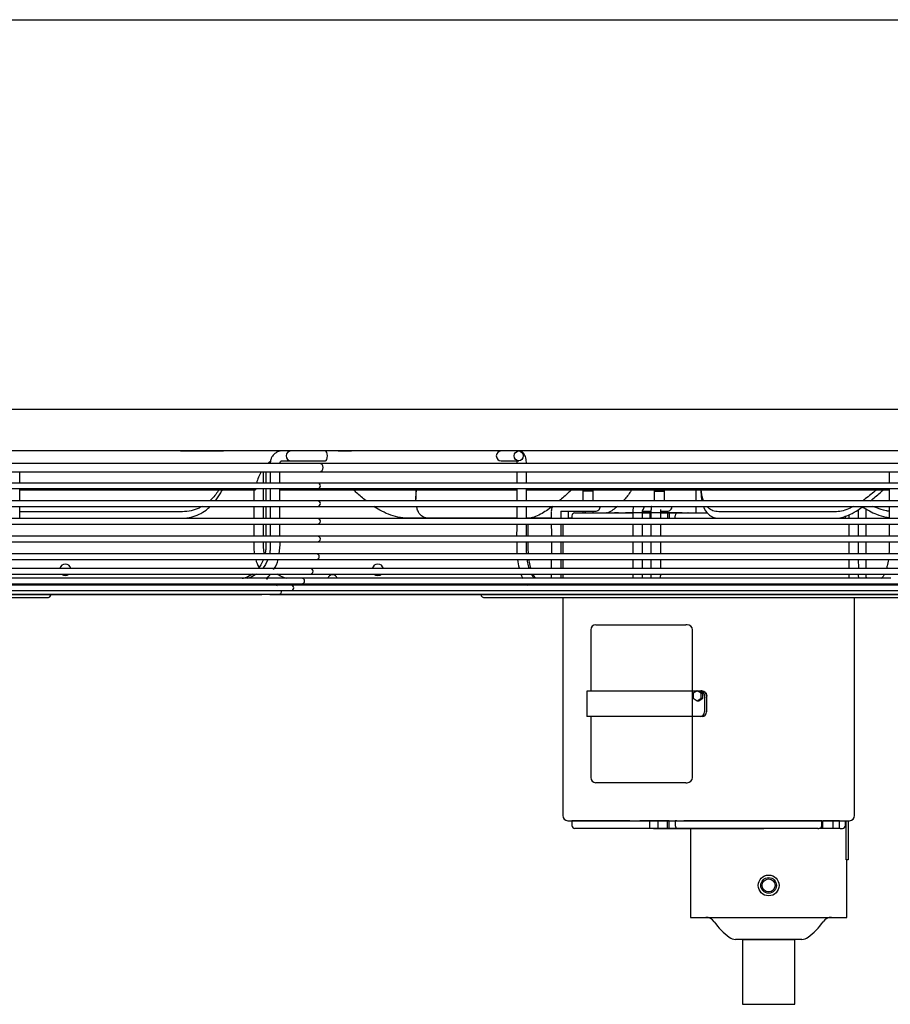
# Model space of a CAD drawing. Units: inches. Extents: x 542 to 739, y 584 to 697.
# Drawn here: x 609 to 626, y 678 to 697 of the extents above; entities that cross this region are included whole.
import ezdxf

# ---------------------------------------------------------------- set-up
doc = ezdxf.new("R2010")
doc.units = ezdxf.units.IN
doc.header["$MEASUREMENT"] = 0
for name, color, linetype in [('0251098000', 7, 'Continuous'), ('0365314000', 7, 'Continuous'), ('0712368', 7, 'Continuous'), ('0712387', 7, 'Continuous'), ('1H28903001', 7, 'Continuous'), ('3000038', 7, 'Continuous'), ('E110818001', 7, 'Continuous')]:
    doc.layers.add(name, color=color, linetype=linetype)

msp = doc.modelspace()

# ---------------------------------------------------------------- linework, layer by layer
at = {"layer": '0251098000', "color": 7, "linetype": 'Continuous'}
for p, q in [((622.444, 687.66), (622.444, 687.631)), ((616.972, 687.6), (616.972, 687.482)), ((612.488, 687.239), (609.365, 687.239)), ((625.046, 687.239), (622.785, 687.239)), ((609.365, 687.115), (612.488, 687.115)), ((617.209, 687.115), (616.812, 687.115)), ((618.907, 687.115), (617.209, 687.115)), ((619.129, 687.115), (619.094, 687.115)), ((619.571, 687.115), (619.129, 687.115)), ((619.968, 687.115), (619.903, 687.115)), ((622.785, 687.115), (625.046, 687.115))]:
    msp.add_line(p, q, dxfattribs=at)
for points, knots in [([(613.192, 687.66), (613.152, 687.598), (613.106, 687.54), (613.039, 687.472), (613.025, 687.459), (613.011, 687.446)], [0.6526424, 0.6526424, 0.6526424, 0.6526424, 0.75, 0.75, 0.7741807, 0.7741807, 0.7741807, 0.7741807]), ([(613.121, 687.447), (613.16, 687.496), (613.195, 687.548), (613.237, 687.621), (613.247, 687.64), (613.257, 687.66)], [0.2932004, 0.2932004, 0.2932004, 0.2932004, 0.375, 0.375, 0.4036681, 0.4036681, 0.4036681, 0.4036681]), ([(616.014, 687.447), (615.951, 687.496), (615.891, 687.548), (615.814, 687.621), (615.794, 687.64), (615.775, 687.66)], [0.2932004, 0.2932004, 0.2932004, 0.2932004, 0.375, 0.375, 0.4036681, 0.4036681, 0.4036681, 0.4036681]), ([(616.973, 687.447), (616.971, 687.496), (616.973, 687.548), (616.981, 687.621), (616.984, 687.64), (616.987, 687.66)], [0.2932004, 0.2932004, 0.2932004, 0.2932004, 0.375, 0.375, 0.4036681, 0.4036681, 0.4036681, 0.4036681]), ([(619.96, 687.658), (619.941, 687.641), (619.922, 687.624), (619.843, 687.552), (619.783, 687.498), (619.723, 687.447)], [0.5995031, 0.5995031, 0.5995031, 0.5995031, 0.625, 0.625, 0.7079771, 0.7079771, 0.7079771, 0.7079771]), ([(621.114, 687.658), (621.103, 687.641), (621.092, 687.624), (621.041, 687.552), (620.999, 687.498), (620.952, 687.447)], [0.5995031, 0.5995031, 0.5995031, 0.5995031, 0.625, 0.625, 0.7079771, 0.7079771, 0.7079771, 0.7079771]), ([(622.444, 687.63), (622.444, 687.622), (622.444, 687.615), (622.446, 687.552), (622.451, 687.498), (622.461, 687.447)], [0.61351586, 0.61351586, 0.61351586, 0.61351586, 0.625, 0.625, 0.70797713, 0.70797713, 0.70797713, 0.70797713]), ([(622.495, 687.447), (622.49, 687.46), (622.484, 687.474), (622.463, 687.541), (622.452, 687.598), (622.447, 687.658)], [0.2247632, 0.2247632, 0.2247632, 0.2247632, 0.25, 0.25, 0.3445161, 0.3445161, 0.3445161, 0.3445161]), ([(625.819, 687.66), (625.746, 687.598), (625.672, 687.54), (625.579, 687.472), (625.561, 687.459), (625.542, 687.446)], [0.6526424, 0.6526424, 0.6526424, 0.6526424, 0.75, 0.75, 0.7741807, 0.7741807, 0.7741807, 0.7741807]), ([(625.699, 687.447), (625.761, 687.496), (625.822, 687.548), (625.904, 687.621), (625.925, 687.64), (625.946, 687.66)], [0.2932004, 0.2932004, 0.2932004, 0.2932004, 0.375, 0.375, 0.4036681, 0.4036681, 0.4036681, 0.4036681]), ([(612.488, 687.115), (612.548, 687.115), (612.604, 687.122), (612.712, 687.147), (612.763, 687.166), (612.858, 687.212), (612.902, 687.24), (612.971, 687.292), (612.998, 687.315), (613.024, 687.34)], [0, 0, 0, 0, 0.0625, 0.0625, 0.125, 0.125, 0.1875, 0.1875, 0.2318471, 0.2318471, 0.2318471, 0.2318471]), ([(612.865, 687.339), (612.847, 687.329), (612.828, 687.319), (612.761, 687.288), (612.711, 687.27), (612.604, 687.245), (612.547, 687.239), (612.488, 687.239)], [0.8497049, 0.8497049, 0.8497049, 0.8497049, 0.875, 0.875, 0.9375, 0.9375, 1, 1, 1, 1]), ([(616.812, 687.115), (616.75, 687.115), (616.689, 687.122), (616.566, 687.147), (616.505, 687.166), (616.387, 687.212), (616.331, 687.24), (616.237, 687.292), (616.198, 687.315), (616.161, 687.34)], [0, 0, 0, 0, 0.0625, 0.0625, 0.125, 0.125, 0.1875, 0.1875, 0.2318471, 0.2318471, 0.2318471, 0.2318471]), ([(617.209, 687.115), (617.174, 687.115), (617.144, 687.122), (617.091, 687.147), (617.068, 687.166), (617.031, 687.212), (617.016, 687.24), (616.996, 687.292), (616.99, 687.315), (616.985, 687.34)], [0, 0, 0, 0, 0.0625, 0.0625, 0.125, 0.125, 0.1875, 0.1875, 0.2318471, 0.2318471, 0.2318471, 0.2318471]), ([(619.593, 687.342), (619.516, 687.282), (619.44, 687.23), (619.322, 687.166), (619.28, 687.147), (619.201, 687.122), (619.163, 687.115), (619.129, 687.115)], [0.7678276, 0.7678276, 0.7678276, 0.7678276, 0.875, 0.875, 0.9375, 0.9375, 1, 1, 1, 1]), ([(622.49, 687.342), (622.512, 687.282), (622.544, 687.23), (622.612, 687.166), (622.642, 687.147), (622.707, 687.122), (622.744, 687.115), (622.785, 687.115)], [0.7678276, 0.7678276, 0.7678276, 0.7678276, 0.875, 0.875, 0.9375, 0.9375, 1, 1, 1, 1]), ([(622.785, 687.239), (622.744, 687.239), (622.708, 687.245), (622.642, 687.27), (622.613, 687.288), (622.577, 687.32), (622.567, 687.331), (622.558, 687.341)], [0, 0, 0, 0, 0.0625, 0.0625, 0.125, 0.125, 0.151033, 0.151033, 0.151033, 0.151033]), ([(625.046, 687.115), (625.087, 687.115), (625.13, 687.122), (625.219, 687.147), (625.267, 687.166), (625.361, 687.212), (625.409, 687.24), (625.491, 687.292), (625.525, 687.315), (625.559, 687.34)], [0, 0, 0, 0, 0.0625, 0.0625, 0.125, 0.125, 0.1875, 0.1875, 0.2318471, 0.2318471, 0.2318471, 0.2318471]), ([(625.37, 687.339), (625.35, 687.329), (625.331, 687.319), (625.265, 687.288), (625.219, 687.27), (625.13, 687.245), (625.086, 687.239), (625.046, 687.239)], [0.8497049, 0.8497049, 0.8497049, 0.8497049, 0.875, 0.875, 0.9375, 0.9375, 1, 1, 1, 1]), ([(625.545, 687.332), (625.632, 687.276), (625.722, 687.227), (625.876, 687.166), (625.936, 687.147), (626.017, 687.13), (626.038, 687.127), (626.059, 687.124)], [0.7740859, 0.7740859, 0.7740859, 0.7740859, 0.875, 0.875, 0.9375, 0.9375, 0.959295, 0.959295, 0.959295, 0.959295]), ([(626.059, 687.247), (626.039, 687.25), (626.018, 687.253), (625.937, 687.27), (625.877, 687.288), (625.794, 687.32), (625.77, 687.331), (625.746, 687.341)], [0.040761, 0.040761, 0.040761, 0.040761, 0.0625, 0.0625, 0.125, 0.125, 0.151033, 0.151033, 0.151033, 0.151033])]:
    msp.add_open_spline(points, degree=3, knots=knots, dxfattribs=at)
for points in [[(616.974, 687.66), (616.973, 687.639), (616.972, 687.618), (616.972, 687.598)], [(620.842, 687.342), (620.786, 687.294), (620.725, 687.251), (620.657, 687.215)]]:
    msp.add_open_spline(points, degree=3, dxfattribs=at)
at = {"layer": '0365314000', "color": 7, "linetype": 'Continuous'}
for p, q in [((625.23, 680.552), (625.23, 681.306)), ((625.272, 681.306), (625.272, 680.552)), ((622.244, 681.156), (622.244, 679.45)), ((625.272, 680.552), (625.23, 680.552)), ((625.244, 679.45), (625.244, 680.552)), ((622.244, 679.45), (625.244, 679.45)), ((624.38, 679.027), (623.107, 679.027)), ((623.244, 679.027), (624.244, 679.027)), ((623.244, 679.027), (623.244, 677.78)), ((624.244, 677.78), (624.244, 679.027)), ((623.244, 677.78), (624.244, 677.78))]:
    msp.add_line(p, q, dxfattribs=at)
for radius in [0.2, 0.15, 0.125]:
    msp.add_circle((623.744, 680.063), radius, dxfattribs=at)
for centre, radius, start, end in [((622.535, 679.25), 0.2, 34.936, 90), ((623.764, 680.109), 1.299, 214.936, 233.3152), ((623.724, 680.109), 1.299, 306.6848, 325.064), ((624.953, 679.25), 0.2, 90, 145.064), ((623.107, 679.227), 0.2, 233.3152, 270), ((624.38, 679.227), 0.2, 270, 306.6848)]:
    msp.add_arc(centre, radius, start, end, dxfattribs=at)
at = {"layer": '0712368', "color": 7, "linetype": 'Continuous'}
for centre, radius, start, end in [((610.241, 686.125), 0.109, 12.3596, 167.6404), ((616.241, 686.125), 0.109, 12.3596, 167.6404), ((610.241, 686.125), 0.109, 229.0338, 310.9662), ((615.372, 685.936), 0.0937, 15.8406, 164.1594), ((616.241, 686.125), 0.109, 229.0338, 310.9662)]:
    msp.add_arc(centre, radius, start, end, dxfattribs=at)
at = {"layer": '0712387', "color": 7, "linetype": 'Continuous'}
for p, q in [((630.971, 689.202), (596.219, 689.202)), ((630.971, 688.405), (596.219, 688.405)), ((614.707, 688.405), (596.48, 688.405)), ((612.451, 688.405), (612.701, 688.405)), ((612.708, 688.405), (612.672, 688.405)), ((612.708, 688.405), (613.062, 688.405)), ((613.062, 688.405), (613.275, 688.405)), ((631.552, 688.405), (613.48, 688.405)), ((615.124, 688.405), (614.911, 688.405)), ((615.478, 688.405), (615.124, 688.405)), ((615.478, 688.405), (615.514, 688.405)), ((615.485, 688.405), (615.735, 688.405)), ((609.371, 687.66), (613.889, 687.66)), ((614.35, 687.66), (618.9, 687.66)), ((619.091, 687.66), (626.06, 687.66))]:
    msp.add_line(p, q, dxfattribs=at)
for start, end in [(130.8233, 134.7553), (149.149, 165.6109), (173.1426, 174.7129)]:
    msp.add_arc((614.707, 687.584), 0.821, start, end, dxfattribs=at)
at = {"layer": '1H28903001', "color": 7, "linetype": 'Continuous'}
for p, q in [((614.51, 688.217), (614.572, 688.217)), ((614.572, 688.217), (614.947, 688.217)), ((614.947, 688.217), (615.007, 688.217)), ((615.007, 688.217), (615.237, 688.217)), ((618.609, 688.217), (618.772, 688.217)), ((618.772, 688.217), (618.852, 688.217)), ((618.852, 688.217), (618.947, 688.217)), ((615.112, 688.167), (596.074, 688.167)), ((596.074, 688.005), (615.112, 688.005)), ((614.362, 687.788), (614.362, 688.005)), ((632.112, 688.167), (615.112, 688.167)), ((615.112, 688.005), (632.112, 688.005)), ((615.084, 687.788), (596.102, 687.788)), ((596.102, 687.682), (615.084, 687.682)), ((632.084, 687.788), (615.084, 687.788)), ((615.084, 687.682), (632.084, 687.682)), ((615.084, 687.448), (596.102, 687.448)), ((632.084, 687.448), (615.084, 687.448)), ((596.102, 687.342), (615.084, 687.342)), ((615.084, 687.342), (632.084, 687.342)), ((619.753, 687.248), (620.155, 687.248)), ((619.903, 687.246), (619.895, 687.246)), ((620.155, 687.248), (620.415, 687.248)), ((621.324, 687.248), (621.434, 687.248)), ((621.324, 687.246), (621.324, 687.246)), ((621.434, 687.248), (621.483, 687.248)), ((621.671, 687.248), (621.781, 687.248)), ((621.671, 687.246), (621.671, 687.246)), ((621.781, 687.248), (621.796, 687.248)), ((615.084, 687.108), (596.102, 687.108)), ((632.084, 687.108), (615.084, 687.108)), ((596.102, 687.002), (615.084, 687.002)), ((615.084, 687.002), (632.084, 687.002)), ((615.084, 686.768), (596.102, 686.768)), ((596.102, 686.662), (615.084, 686.662)), ((632.084, 686.768), (615.084, 686.768)), ((615.084, 686.662), (632.084, 686.662)), ((615.063, 686.428), (596.123, 686.428)), ((596.123, 686.322), (615.063, 686.322)), ((632.063, 686.428), (615.063, 686.428)), ((615.063, 686.322), (632.063, 686.322)), ((614.945, 686.148), (596.241, 686.148)), ((631.945, 686.148), (614.945, 686.148)), ((596.241, 686.042), (614.945, 686.042)), ((614.123, 685.961), (609.207, 685.961)), ((614.782, 685.961), (614.123, 685.961)), ((619.059, 685.961), (614.782, 685.961)), ((614.945, 686.042), (631.945, 686.042)), ((626.092, 685.961), (619.059, 685.961)), ((596.405, 685.855), (614.782, 685.855)), ((596.613, 685.723), (614.574, 685.723)), ((613.929, 685.829), (609.119, 685.829)), ((614.574, 685.829), (613.929, 685.829)), ((619.138, 685.829), (614.574, 685.829)), ((614.574, 685.723), (631.574, 685.723)), ((614.782, 685.855), (631.782, 685.855)), ((626.012, 685.829), (619.138, 685.829)), ((630.883, 685.829), (626.012, 685.829)), ((596.845, 685.655), (614.341, 685.655)), ((597.185, 685.646), (614.001, 685.646)), ((601.293, 685.59), (609.893, 685.59)), ((614.185, 685.646), (631.001, 685.646)), ((614.341, 685.655), (631.341, 685.655)), ((618.293, 685.59), (626.893, 685.59))]:
    msp.add_line(p, q, dxfattribs=at)
for centre, radius, start, end in [((614.572, 688.311), 0.094, 90, 270), ((618.609, 688.311), 0.094, 90, 270), ((615.112, 688.086), 0.081, 270, 90), ((615.084, 687.735), 0.053, 270, 90), ((615.084, 687.395), 0.053, 270, 90), ((619.757, 687.25), 0.186, 150.0368, 181.169), ((620.415, 687.342), 0.094, 270, 0.0405), ((621.796, 687.342), 0.094, 270, 0.0405), ((625.285, 687.25), 0.186, 358.8989, 9.0559), ((625.429, 687.25), 0.186, 358.8989, 14.1172), ((615.084, 687.055), 0.053, 270, 90), ((613.127, 686.645), 1.237, 349.8733, 0.7851), ((615.084, 686.715), 0.053, 270, 90), ((614.467, 686.467), 0.589, 194.2695, 210.0542), ((613.834, 686.429), 0.505, 323.2915, 347.8042), ((615.063, 686.375), 0.053, 270, 90), ((614.945, 686.095), 0.053, 270, 90), ((613.689, 686.427), 0.627, 310.4862, 321.9576), ((614.431, 686.341), 0.494, 227.7553, 231.906), ((614.782, 685.908), 0.053, 270, 90), ((613.749, 686.267), 0.469, 291.8247, 297.916), ((614.341, 685.708), 0.053, 270, 16.1842), ((614.574, 685.776), 0.053, 270, 90), ((609.893, 685.671), 0.081, 270, 342.0226), ((614.001, 685.699), 0.053, 270, 303.7131), ((614.185, 685.699), 0.053, 236.2869, 270), ((618.293, 685.671), 0.081, 197.9774, 270)]:
    msp.add_arc(centre, radius, start, end, dxfattribs=at)
for centre, major_axis, ratio, start_param, end_param in [((615.237, 688.311), (0, 0.094), 0.393548, 3.141593, 6.283185), ((621.267, 687.342), (0, 0.094), 0.92315, 3.925411, 4.713096), ((609.759, 685.842), (0, 0.094), 0.371766, 1.431868, 1.712202), ((609.759, 685.842), (0, 0.094), 0.371766, 4.570983, 4.851317), ((621.012, 685.842), (0, -0.094), 0.92315, 4.573461, 4.853795), ((621.012, 685.842), (0, -0.094), 0.92315, 1.429391, 1.709724), ((623.748, 685.845), (0, 0.094), 0.924606, 1.4652, 1.745703)]:
    msp.add_ellipse(centre, major_axis=major_axis, ratio=ratio, start_param=start_param, end_param=end_param, dxfattribs=at)
msp.add_ellipse((618.947, 688.311), major_axis=(0, -0.094), ratio=0.924606, dxfattribs=at)
for points, knots in [([(614.51, 688.405), (614.458, 688.409), (614.39, 688.412), (614.303, 688.385), (614.248, 688.347), (614.209, 688.299), (614.18, 688.235), (614.176, 688.194), (614.174, 688.167)], [0, 0, 0, 0, 0.306777, 0.465694, 0.57754, 0.728655, 0.847034, 1, 1, 1, 1]), ([(619.095, 688.167), (619.094, 688.185), (619.093, 688.218), (619.082, 688.273), (619.063, 688.324), (619.035, 688.368), (619.009, 688.388), (618.992, 688.394), (618.988, 688.396)], [0, 0, 0, 0, 0.1108815, 0.2312166, 0.3618628, 0.5030427, 0.6542961, 0.6989163, 0.6989163, 0.6989163, 0.6989163]), ([(614.362, 688.167), (614.362, 688.171), (614.363, 688.178), (614.366, 688.19), (614.372, 688.201), (614.382, 688.211), (614.395, 688.218), (614.436, 688.218), (614.473, 688.219), (614.51, 688.217)], [0, 0, 0, 0, 0.054733, 0.117014, 0.186463, 0.262689, 0.345392, 0.451552, 1, 1, 1, 1]), ([(618.91, 688.224), (618.909, 688.224), (618.908, 688.223), (618.907, 688.218), (618.906, 688.199), (618.906, 688.18), (618.907, 688.167)], [0.6067587, 0.6067587, 0.6067587, 0.6067587, 0.6090507, 0.716323, 0.844706, 1, 1, 1, 1]), ([(609.365, 687.448), (609.365, 687.527), (609.365, 687.605), (609.365, 687.682), (609.365, 687.682)], [0.7635517, 0.7635517, 0.7635517, 0.7635517, 0.84044206, 0.84086512, 0.84086512, 0.84086512, 0.84086512]), ([(614.09, 687.682), (614.09, 687.635), (614.09, 687.558), (614.09, 687.479), (614.09, 687.448)], [0.06207758, 0.06207758, 0.06207758, 0.06207758, 0.08116712, 0.09315069, 0.09315069, 0.09315069, 0.09315069]), ([(614.174, 687.682), (614.174, 687.664), (614.174, 687.587), (614.174, 687.509), (614.174, 687.448)], [0.06250731, 0.06250731, 0.06250731, 0.06250731, 0.06974062, 0.09319371, 0.09319371, 0.09319371, 0.09319371]), ([(619.094, 687.448), (619.094, 687.523), (619.095, 687.602), (619.095, 687.678), (619.095, 687.682)], [0.90745533, 0.90745533, 0.90745533, 0.90745533, 0.93624104, 0.93776131, 0.93776131, 0.93776131, 0.93776131]), ([(609.365, 687.115), (609.365, 687.16), (609.365, 687.235), (609.365, 687.311), (609.365, 687.342)], [0.65491849, 0.65491849, 0.65491849, 0.65491849, 0.6989602, 0.7290477, 0.7290477, 0.7290477, 0.7290477]), ([(614.047, 687.108), (614.047, 687.182), (614.047, 687.259), (614.047, 687.338), (614.047, 687.342)], [0.86310455, 0.86310455, 0.86310455, 0.86310455, 0.89159993, 0.89334312, 0.89334312, 0.89334312, 0.89334312]), ([(614.174, 687.342), (614.174, 687.292), (614.174, 687.214), (614.174, 687.136), (614.174, 687.108)], [0.10682759, 0.10682759, 0.10682759, 0.10682759, 0.12615903, 0.13689921, 0.13689921, 0.13689921, 0.13689921]), ([(618.907, 687.342), (618.907, 687.299), (618.907, 687.223), (618.907, 687.147), (618.907, 687.115)], [0.27114502, 0.27114502, 0.27114502, 0.27114502, 0.31401545, 0.34583678, 0.34583678, 0.34583678, 0.34583678]), ([(619.095, 687.115), (619.095, 687.154), (619.094, 687.229), (619.094, 687.305), (619.094, 687.342)], [0.86495966, 0.86495966, 0.86495966, 0.86495966, 0.87973137, 0.89394589, 0.89394589, 0.89394589, 0.89394589]), ([(619.759, 687.246), (619.759, 687.247), (619.759, 687.247), (619.759, 687.248), (619.759, 687.248), (619.759, 687.248)], [0, 0, 0, 0, 0.02145249, 0.04552753, 0.05620884, 0.05620884, 0.05620884, 0.05620884]), ([(621.151, 687.342), (621.151, 687.342), (621.144, 687.322), (621.138, 687.29), (621.136, 687.259), (621.136, 687.246)], [0.6303309, 0.6303309, 0.6303309, 0.6303309, 0.6371019, 0.8763041, 1, 1, 1, 1]), ([(621.324, 687.246), (621.324, 687.251), (621.324, 687.259), (621.326, 687.27), (621.328, 687.278), (621.329, 687.28), (621.329, 687.281), (621.329, 687.281)], [0, 0, 0, 0, 0.0923755, 0.1760742, 0.2480306, 0.3118829, 0.3419759, 0.3419759, 0.3419759, 0.3419759]), ([(621.498, 687.342), (621.498, 687.342), (621.491, 687.322), (621.485, 687.29), (621.484, 687.259), (621.483, 687.246)], [0.6303309, 0.6303309, 0.6303309, 0.6303309, 0.6371019, 0.8763041, 1, 1, 1, 1]), ([(621.671, 687.246), (621.671, 687.251), (621.672, 687.259), (621.673, 687.27), (621.675, 687.278), (621.676, 687.28), (621.676, 687.281), (621.676, 687.281)], [0, 0, 0, 0, 0.1018972, 0.1942233, 0.2735967, 0.3440306, 0.3772272, 0.3772272, 0.3772272, 0.3772272]), ([(626.059, 687.342), (626.059, 687.303), (626.059, 687.225), (626.059, 687.147), (626.059, 687.108)], [0.10587325, 0.10587325, 0.10587325, 0.10587325, 0.12092232, 0.13593456, 0.13593456, 0.13593456, 0.13593456]), ([(614.047, 686.768), (614.047, 686.81), (614.047, 686.888), (614.046, 686.966), (614.047, 687.002)], [0.81915239, 0.81915239, 0.81915239, 0.81915239, 0.83540217, 0.84939532, 0.84939532, 0.84939532, 0.84939532]), ([(614.175, 687.002), (614.175, 686.954), (614.175, 686.876), (614.174, 686.798), (614.174, 686.768)], [0.15060901, 0.15060901, 0.15060901, 0.15060901, 0.16925545, 0.18090627, 0.18090627, 0.18090627, 0.18090627]), ([(619.094, 686.768), (619.094, 686.813), (619.094, 686.891), (619.095, 686.969), (619.095, 687.002)], [0.82032119, 0.82032119, 0.82032119, 0.82032119, 0.83746846, 0.85043521, 0.85043521, 0.85043521, 0.85043521]), ([(619.127, 686.768), (619.127, 686.799), (619.127, 686.877), (619.127, 686.955), (619.127, 687.002)], [0.82044696, 0.82044696, 0.82044696, 0.82044696, 0.83222025, 0.85048928, 0.85048928, 0.85048928, 0.85048928]), ([(619.759, 686.768), (619.759, 686.786), (619.759, 686.865), (619.759, 686.941), (619.759, 687.002)], [0.7424923, 0.7424923, 0.7424923, 0.7424923, 0.7709602, 0.8720427, 0.8720427, 0.8720427, 0.8720427]), ([(621.324, 686.768), (621.324, 686.781), (621.324, 686.86), (621.324, 686.936), (621.324, 687.002)], [0.7443497, 0.7443497, 0.7443497, 0.7443497, 0.7646734, 0.8731595, 0.8731595, 0.8731595, 0.8731595]), ([(621.671, 686.768), (621.671, 686.781), (621.671, 686.86), (621.671, 686.936), (621.671, 687.002)], [0.7380479, 0.7380479, 0.7380479, 0.7380479, 0.7588726, 0.8700329, 0.8700329, 0.8700329, 0.8700329]), ([(625.283, 687.002), (625.283, 686.941), (625.283, 686.865), (625.283, 686.786), (625.283, 686.768)], [0.1278632, 0.1278632, 0.1278632, 0.1278632, 0.2288743, 0.2573234, 0.2573234, 0.2573234, 0.2573234]), ([(613.859, 686.662), (613.859, 686.652), (613.859, 686.59), (613.856, 686.505), (613.87, 686.442), (613.873, 686.428)], [0.1445637, 0.1445637, 0.1445637, 0.1445637, 0.2460365, 0.7442704, 0.877111, 0.877111, 0.877111, 0.877111]), ([(614.061, 686.427), (614.054, 686.465), (614.044, 686.544), (614.045, 686.622), (614.046, 686.662)], [0.77490205, 0.77490205, 0.77490205, 0.77490205, 0.79001829, 0.80545035, 0.80545035, 0.80545035, 0.80545035]), ([(614.091, 686.662), (614.091, 686.632), (614.091, 686.576), (614.088, 686.5), (614.082, 686.454), (614.077, 686.434)], [0.19453717, 0.19453717, 0.19453717, 0.19453717, 0.20643597, 0.21600925, 0.22418839, 0.22418839, 0.22418839, 0.22418839]), ([(614.174, 686.662), (614.174, 686.651), (614.175, 686.614), (614.176, 686.553), (614.171, 686.486), (614.164, 686.445), (614.161, 686.427)], [0.19460907, 0.19460907, 0.19460907, 0.19460907, 0.19903036, 0.20901186, 0.21812205, 0.22516071, 0.22516071, 0.22516071, 0.22516071]), ([(618.906, 686.662), (618.906, 686.64), (618.907, 686.562), (618.908, 686.483), (618.912, 686.428)], [0.49480901, 0.49480901, 0.49480901, 0.49480901, 0.51673687, 0.57189156, 0.57189156, 0.57189156, 0.57189156]), ([(619.1, 686.428), (619.095, 686.488), (619.094, 686.567), (619.094, 686.646), (619.094, 686.662)], [0.77654006, 0.77654006, 0.77654006, 0.77654006, 0.80042401, 0.80671802, 0.80671802, 0.80671802, 0.80671802]), ([(619.133, 686.427), (619.132, 686.438), (619.127, 686.513), (619.127, 686.593), (619.127, 686.661), (619.127, 686.662)], [0.77658799, 0.77658799, 0.77658799, 0.77658799, 0.78068881, 0.80627237, 0.80685288, 0.80685288, 0.80685288, 0.80685288]), ([(619.759, 686.428), (619.759, 686.446), (619.759, 686.524), (619.759, 686.602), (619.759, 686.662)], [0.5602696, 0.5602696, 0.5602696, 0.5602696, 0.5885204, 0.6853185, 0.6853185, 0.6853185, 0.6853185]), ([(621.324, 686.428), (621.324, 686.436), (621.324, 686.514), (621.324, 686.593), (621.324, 686.662)], [0.5632655, 0.5632655, 0.5632655, 0.5632655, 0.5760145, 0.6873788, 0.6873788, 0.6873788, 0.6873788]), ([(621.671, 686.428), (621.671, 686.436), (621.671, 686.514), (621.671, 686.593), (621.671, 686.662)], [0.5524999, 0.5524999, 0.5524999, 0.5524999, 0.5655632, 0.6796726, 0.6796726, 0.6796726, 0.6796726]), ([(625.283, 686.662), (625.283, 686.602), (625.283, 686.524), (625.283, 686.446), (625.283, 686.428)], [0.3144593, 0.3144593, 0.3144593, 0.3144593, 0.4111823, 0.4394065, 0.4394065, 0.4394065, 0.4394065]), ([(626.059, 686.662), (626.059, 686.644), (626.059, 686.565), (626.057, 686.486), (626.053, 686.428)], [0.1932052, 0.1932052, 0.1932052, 0.1932052, 0.20031374, 0.22338263, 0.22338263, 0.22338263, 0.22338263]), ([(614.045, 686.32), (614.031, 686.285), (614.001, 686.224), (613.962, 686.169), (613.944, 686.146)], [0.2395988, 0.2395988, 0.2395988, 0.2395988, 0.25461729, 0.26636644, 0.26636644, 0.26636644, 0.26636644]), ([(614.129, 686.322), (614.128, 686.319), (614.103, 686.256), (614.068, 686.197), (614.027, 686.147)], [0.23944288, 0.23944288, 0.23944288, 0.23944288, 0.24050871, 0.2661865, 0.2661865, 0.2661865, 0.2661865]), ([(618.922, 686.32), (618.929, 686.265), (618.94, 686.207), (618.954, 686.152), (618.955, 686.147)], [0.60820344, 0.60820344, 0.60820344, 0.60820344, 0.66493969, 0.67050717, 0.67050717, 0.67050717, 0.67050717]), ([(619.15, 686.145), (619.145, 686.163), (619.13, 686.217), (619.118, 686.277), (619.112, 686.319)], [0.73571214, 0.73571214, 0.73571214, 0.73571214, 0.74472784, 0.76187739, 0.76187739, 0.76187739, 0.76187739]), ([(619.183, 686.144), (619.171, 686.182), (619.158, 686.24), (619.147, 686.303), (619.145, 686.32)], [0.73535862, 0.73535862, 0.73535862, 0.73535862, 0.7551817, 0.76211371, 0.76211371, 0.76211371, 0.76211371]), ([(619.571, 686.322), (619.571, 686.312), (619.57, 686.255), (619.569, 686.197), (619.569, 686.148)], [0.34656819, 0.34656819, 0.34656819, 0.34656819, 0.35812673, 0.41219255, 0.41219255, 0.41219255, 0.41219255]), ([(619.759, 686.148), (619.759, 686.175), (619.759, 686.233), (619.759, 686.291), (619.759, 686.322)], [0.40972095, 0.40972095, 0.40972095, 0.40972095, 0.4526805, 0.50324832, 0.50324832, 0.50324832, 0.50324832]), ([(621.324, 686.148), (621.324, 686.161), (621.324, 686.219), (621.324, 686.277), (621.324, 686.322)], [0.41364817, 0.41364817, 0.41364817, 0.41364817, 0.43401992, 0.50678447, 0.50678447, 0.50678447, 0.50678447]), ([(621.671, 686.148), (621.671, 686.161), (621.671, 686.219), (621.671, 686.277), (621.671, 686.322)], [0.3991945, 0.3991945, 0.3991945, 0.3991945, 0.42006842, 0.49462663, 0.49462663, 0.49462663, 0.49462663]), ([(625.283, 686.322), (625.283, 686.291), (625.283, 686.233), (625.283, 686.175), (625.283, 686.148)], [0.49637838, 0.49637838, 0.49637838, 0.49637838, 0.54692397, 0.58986939, 0.58986939, 0.58986939, 0.58986939]), ([(625.473, 686.148), (625.473, 686.197), (625.472, 686.255), (625.471, 686.312), (625.471, 686.322)], [0.58784784, 0.58784784, 0.58784784, 0.58784784, 0.64191069, 0.6534687, 0.6534687, 0.6534687, 0.6534687]), ([(625.617, 686.148), (625.617, 686.197), (625.616, 686.255), (625.615, 686.312), (625.615, 686.322)], [0.58784784, 0.58784784, 0.58784784, 0.58784784, 0.64191069, 0.6534687, 0.6534687, 0.6534687, 0.6534687]), ([(626.042, 686.318), (626.035, 686.277), (626.023, 686.215), (626.008, 686.161), (626.003, 686.143)], [0.2380325, 0.2380325, 0.2380325, 0.2380325, 0.2554571, 0.26469949, 0.26469949, 0.26469949, 0.26469949]), ([(613.833, 686.042), (613.796, 686.015), (613.731, 685.978), (613.661, 685.959), (613.634, 685.954)], [0.28735343, 0.28735343, 0.28735343, 0.28735343, 0.30639783, 0.31820073, 0.31820073, 0.31820073, 0.31820073]), ([(613.911, 686.039), (613.903, 686.034), (613.855, 686.002), (613.797, 685.974), (613.745, 685.96), (613.739, 685.959)], [0.28774867, 0.28774867, 0.28774867, 0.28774867, 0.29147379, 0.31152902, 0.31427985, 0.31427985, 0.31427985, 0.31427985]), ([(614.486, 685.957), (614.469, 685.961), (614.407, 685.98), (614.348, 686.012), (614.307, 686.041), (614.305, 686.042)], [0.68467803, 0.68467803, 0.68467803, 0.68467803, 0.69222888, 0.71189741, 0.7127894, 0.7127894, 0.7127894, 0.7127894]), ([(618.989, 686.038), (618.995, 686.019), (619.006, 685.992), (619.018, 685.966), (619.022, 685.958)], [0.7145769, 0.7145769, 0.7145769, 0.7145769, 0.73912746, 0.75098517, 0.75098517, 0.75098517, 0.75098517]), ([(619.244, 685.96), (619.242, 685.962), (619.231, 685.974), (619.213, 685.999), (619.197, 686.028), (619.191, 686.039)], [0.68969706, 0.68969706, 0.68969706, 0.68969706, 0.69270404, 0.70762238, 0.71521911, 0.71521911, 0.71521911, 0.71521911]), ([(619.276, 685.96), (619.266, 685.969), (619.249, 685.991), (619.231, 686.023), (619.225, 686.036)], [0.68906706, 0.68906706, 0.68906706, 0.68906706, 0.70448465, 0.71422221, 0.71422221, 0.71422221, 0.71422221]), ([(619.571, 686.042), (619.571, 686.041), (619.571, 686.025), (619.572, 686.002), (619.567, 685.976), (619.561, 685.965), (619.559, 685.961)], [0.45177482, 0.45177482, 0.45177482, 0.45177482, 0.4535819, 0.46934913, 0.47765721, 0.48383552, 0.48383552, 0.48383552, 0.48383552]), ([(619.755, 685.961), (619.758, 685.982), (619.759, 686.01), (619.759, 686.037), (619.759, 686.042)], [0.30892779, 0.30892779, 0.30892779, 0.30892779, 0.34439845, 0.35267094, 0.35267094, 0.35267094, 0.35267094]), ([(621.137, 686.042), (621.137, 686.019), (621.137, 685.991), (621.134, 685.966), (621.134, 685.961)], [0.43735671, 0.43735671, 0.43735671, 0.43735671, 0.46222437, 0.46806922, 0.46806922, 0.46806922, 0.46806922]), ([(621.484, 686.042), (621.484, 686.019), (621.484, 685.991), (621.481, 685.966), (621.481, 685.961)], [0.43735671, 0.43735671, 0.43735671, 0.43735671, 0.46222437, 0.46806922, 0.46806922, 0.46806922, 0.46806922]), ([(625.283, 686.042), (625.282, 686.025), (625.282, 685.998), (625.285, 685.971), (625.287, 685.961)], [0.64681877, 0.64681877, 0.64681877, 0.64681877, 0.67408992, 0.69068441, 0.69068441, 0.69068441, 0.69068441]), ([(625.483, 685.961), (625.48, 685.965), (625.475, 685.976), (625.469, 686.002), (625.471, 686.025), (625.471, 686.041), (625.471, 686.042)], [0.51621747, 0.51621747, 0.51621747, 0.51621747, 0.52239271, 0.53069992, 0.54646551, 0.54827211, 0.54827211, 0.54827211, 0.54827211]), ([(625.628, 685.961), (625.625, 685.965), (625.619, 685.976), (625.614, 686.002), (625.615, 686.025), (625.616, 686.041), (625.616, 686.042)], [0.51621747, 0.51621747, 0.51621747, 0.51621747, 0.52239271, 0.53069992, 0.54646551, 0.54827211, 0.54827211, 0.54827211, 0.54827211]), ([(625.964, 686.04), (625.949, 686.008), (625.929, 685.978), (625.91, 685.959), (625.906, 685.956)], [0.28502621, 0.28502621, 0.28502621, 0.28502621, 0.30706881, 0.31252054, 0.31252054, 0.31252054, 0.31252054]), ([(619.087, 685.855), (619.087, 685.854), (619.096, 685.843), (619.106, 685.832), (619.115, 685.823)], [0.80869454, 0.80869454, 0.80869454, 0.80869454, 0.80947284, 0.8313328, 0.8313328, 0.8313328, 0.8313328]), ([(626.042, 685.826), (626.049, 685.833), (626.058, 685.842), (626.066, 685.852), (626.068, 685.854)], [0.17102928, 0.17102928, 0.17102928, 0.17102928, 0.18587015, 0.19049593, 0.19049593, 0.19049593, 0.19049593])]:
    msp.add_open_spline(points, degree=3, knots=knots, dxfattribs=at)
for points in [[(609.365, 687.788), (609.365, 687.859), (609.365, 687.931), (609.365, 688.005)], [(614.047, 687.788), (614.047, 687.86), (614.047, 687.931), (614.047, 688.005)], [(614.09, 688.005), (614.09, 687.93), (614.09, 687.859), (614.09, 687.788)], [(614.174, 687.998), (614.174, 687.926), (614.174, 687.857), (614.174, 687.788)], [(618.907, 688.005), (618.907, 687.931), (618.907, 687.86), (618.907, 687.788)], [(619.095, 687.788), (619.095, 687.859), (619.095, 687.931), (619.095, 688.005)], [(626.059, 688.005), (626.059, 687.931), (626.059, 687.86), (626.059, 687.788)], [(613.859, 687.66), (613.859, 687.577), (613.859, 687.507), (613.859, 687.448)], [(614.047, 687.448), (614.047, 687.527), (614.047, 687.605), (614.047, 687.682)], [(614.362, 687.448), (614.362, 687.554), (614.362, 687.632), (614.362, 687.682)], [(618.907, 687.682), (618.907, 687.605), (618.907, 687.526), (618.907, 687.448)], [(626.059, 687.682), (626.059, 687.605), (626.059, 687.526), (626.059, 687.448)], [(613.859, 687.342), (613.859, 687.251), (613.859, 687.173), (613.859, 687.108)], [(614.09, 687.342), (614.089, 687.265), (614.089, 687.186), (614.09, 687.108)], [(614.362, 687.108), (614.362, 687.188), (614.362, 687.266), (614.362, 687.342)], [(619.571, 687.246), (619.571, 687.202), (619.571, 687.158), (619.571, 687.115)], [(619.759, 687.108), (619.759, 687.152), (619.759, 687.198), (619.759, 687.246)], [(619.903, 687.115), (619.903, 687.157), (619.903, 687.201), (619.903, 687.246)], [(621.136, 687.246), (621.136, 687.199), (621.136, 687.153), (621.136, 687.108)], [(621.324, 687.108), (621.324, 687.153), (621.324, 687.198), (621.324, 687.246)], [(621.483, 687.246), (621.483, 687.201), (621.483, 687.157), (621.483, 687.114)], [(621.671, 687.108), (621.671, 687.153), (621.671, 687.198), (621.671, 687.246)], [(625.471, 687.108), (625.471, 687.153), (625.471, 687.199), (625.471, 687.246)], [(625.615, 687.108), (625.615, 687.153), (625.616, 687.199), (625.616, 687.246)], [(625.283, 687.177), (625.283, 687.154), (625.283, 687.131), (625.283, 687.108)], [(613.859, 687.002), (613.859, 686.915), (613.859, 686.837), (613.859, 686.768)], [(614.09, 687.002), (614.091, 686.924), (614.091, 686.846), (614.092, 686.768)], [(614.362, 686.768), (614.362, 686.838), (614.362, 686.916), (614.362, 687.002)], [(618.907, 687.002), (618.906, 686.924), (618.906, 686.846), (618.906, 686.768)], [(619.571, 687.002), (619.572, 686.922), (619.572, 686.845), (619.573, 686.768)], [(621.136, 687.002), (621.137, 686.922), (621.137, 686.845), (621.137, 686.768)], [(621.484, 687.002), (621.484, 686.922), (621.484, 686.845), (621.484, 686.768)], [(625.469, 686.768), (625.469, 686.845), (625.47, 686.922), (625.47, 687.002)], [(625.614, 686.768), (625.614, 686.845), (625.614, 686.922), (625.615, 687.002)], [(626.059, 687.002), (626.059, 686.924), (626.059, 686.846), (626.059, 686.768)], [(619.573, 686.662), (619.573, 686.584), (619.573, 686.506), (619.572, 686.428)], [(621.137, 686.662), (621.137, 686.584), (621.137, 686.506), (621.137, 686.428)], [(621.484, 686.662), (621.484, 686.584), (621.484, 686.506), (621.484, 686.428)], [(625.469, 686.428), (625.469, 686.506), (625.469, 686.584), (625.469, 686.662)], [(625.614, 686.428), (625.613, 686.506), (625.613, 686.584), (625.613, 686.662)], [(621.136, 686.322), (621.136, 686.265), (621.135, 686.207), (621.135, 686.148)], [(621.483, 686.322), (621.483, 686.265), (621.482, 686.207), (621.482, 686.148)], [(621.322, 685.961), (621.324, 685.987), (621.324, 686.015), (621.324, 686.042)], [(621.669, 685.961), (621.671, 685.987), (621.671, 686.015), (621.671, 686.042)], [(614.257, 685.853), (614.272, 685.844), (614.288, 685.834), (614.306, 685.824)], [(621.634, 685.827), (621.639, 685.836), (621.643, 685.845), (621.646, 685.854)]]:
    msp.add_open_spline(points, degree=3, dxfattribs=at)
at = {"layer": '3000038', "color": 7, "linetype": 'Continuous'}
for p, q in [((620.198, 687.656), (620.178, 687.636)), ((620.378, 687.636), (620.178, 687.636)), ((620.178, 687.636), (620.178, 687.448)), ((620.198, 687.656), (620.358, 687.656)), ((620.378, 687.636), (620.358, 687.656)), ((620.378, 687.448), (620.378, 687.636)), ((621.567, 687.656), (621.547, 687.636)), ((621.547, 687.636), (621.747, 687.636)), ((621.547, 687.636), (621.547, 687.448)), ((621.567, 687.656), (621.727, 687.656)), ((621.747, 687.636), (621.727, 687.656)), ((621.747, 687.448), (621.747, 687.636)), ((622.343, 687.66), (622.343, 687.448)), ((620.178, 687.248), (620.178, 687.218)), ((620.378, 687.218), (620.378, 687.248)), ((621.747, 687.218), (621.747, 687.248)), ((622.343, 687.342), (622.343, 687.218)), ((619.968, 687.16), (619.968, 687.108)), ((620.026, 687.218), (621.12, 687.218)), ((620.235, 687.218), (620.208, 687.218)), ((620.235, 687.218), (620.303, 687.218)), ((620.303, 687.218), (620.483, 687.218)), ((620.496, 687.218), (620.627, 687.218)), ((620.63, 687.218), (620.627, 687.218)), ((620.66, 687.218), (620.65, 687.218)), ((620.859, 687.218), (620.785, 687.218)), ((620.859, 687.218), (620.926, 687.218)), ((620.926, 687.218), (621.066, 687.218)), ((621.834, 687.218), (620.996, 687.218)), ((621.035, 687.218), (621.126, 687.218)), ((621.129, 687.218), (621.126, 687.218)), ((621.324, 687.218), (621.462, 687.218)), ((621.418, 687.218), (621.385, 687.218)), ((621.418, 687.218), (621.486, 687.218)), ((621.462, 687.218), (621.462, 687.108)), ((621.462, 687.218), (621.483, 687.218)), ((621.671, 687.218), (621.805, 687.218)), ((622.082, 687.218), (621.737, 687.218)), ((621.805, 687.218), (621.805, 687.108)), ((621.805, 687.218), (621.832, 687.218)), ((621.832, 687.218), (621.832, 687.108)), ((621.832, 687.218), (622.002, 687.218)), ((621.949, 687.108), (621.949, 687.16)), ((622.002, 687.218), (622.041, 687.218)), ((622.041, 687.218), (622.123, 687.218)), ((622.047, 687.218), (622.043, 687.218)), ((622.047, 687.218), (622.104, 687.218)), ((622.104, 687.218), (622.164, 687.218)), ((622.123, 687.218), (622.562, 687.218)), ((622.197, 687.218), (622.193, 687.218)), ((622.197, 687.218), (622.271, 687.218)), ((622.271, 687.218), (622.323, 687.218)), ((624.768, 687.108), (624.768, 687.115)), ((624.787, 687.115), (624.787, 687.108)), ((624.985, 687.115), (624.985, 687.108)), ((625.218, 687.108), (625.218, 687.16)), ((619.791, 686.968), (619.791, 686.768)), ((619.791, 686.662), (619.791, 686.428)), ((619.791, 686.322), (619.791, 686.148)), ((619.791, 686.042), (619.791, 685.961)), ((619.791, 685.59), (619.791, 681.406)), ((625.395, 681.406), (625.395, 685.59)), ((620.328, 684.968), (620.328, 683.795)), ((620.428, 685.068), (620.644, 685.068)), ((620.644, 685.068), (621.659, 685.068)), ((621.659, 685.068), (622.117, 685.068)), ((622.117, 685.068), (622.155, 685.068)), ((622.182, 685.068), (622.155, 685.068)), ((622.282, 683.795), (622.282, 684.968)), ((620.576, 683.795), (620.253, 683.795)), ((620.253, 683.795), (620.253, 683.307)), ((621.592, 683.795), (620.576, 683.795)), ((622.278, 683.795), (621.592, 683.795)), ((622.278, 683.795), (622.278, 683.307)), ((622.362, 683.795), (622.278, 683.795)), ((622.373, 683.802), (622.295, 683.754)), ((622.295, 683.754), (622.295, 683.656)), ((622.295, 683.656), (622.373, 683.607)), ((622.373, 683.802), (622.402, 683.802)), ((622.451, 683.754), (622.373, 683.802)), ((622.373, 683.607), (622.451, 683.656)), ((622.413, 683.795), (622.402, 683.802)), ((622.402, 683.607), (622.48, 683.656)), ((622.48, 683.754), (622.413, 683.795)), ((622.432, 683.795), (622.413, 683.795)), ((622.429, 683.795), (622.44, 683.802)), ((622.432, 683.795), (622.471, 683.795)), ((622.44, 683.802), (622.452, 683.795)), ((622.469, 683.802), (622.44, 683.802)), ((622.451, 683.754), (622.48, 683.754)), ((622.451, 683.656), (622.451, 683.754)), ((622.451, 683.656), (622.48, 683.656)), ((622.469, 683.802), (622.482, 683.794)), ((622.48, 683.656), (622.48, 683.754)), ((622.512, 683.709), (622.512, 683.394)), ((622.533, 683.762), (622.547, 683.754)), ((622.547, 683.754), (622.539, 683.754)), ((622.547, 683.754), (622.547, 683.733)), ((622.55, 683.709), (622.55, 683.394)), ((622.373, 683.607), (622.402, 683.607)), ((620.576, 683.307), (620.253, 683.307)), ((620.328, 683.307), (620.328, 682.135)), ((621.592, 683.307), (620.576, 683.307)), ((622.278, 683.307), (621.592, 683.307)), ((622.432, 683.307), (622.278, 683.307)), ((622.282, 682.135), (622.282, 683.307)), ((622.471, 683.307), (622.432, 683.307)), ((620.644, 682.035), (620.428, 682.035)), ((621.659, 682.035), (620.644, 682.035)), ((622.117, 682.035), (621.659, 682.035)), ((622.155, 682.035), (622.117, 682.035)), ((622.155, 682.035), (622.182, 682.035)), ((619.891, 681.306), (625.295, 681.306)), ((621.08, 681.306), (619.968, 681.306)), ((619.968, 681.306), (619.968, 681.214)), ((621.08, 681.306), (621.269, 681.306)), ((621.488, 681.306), (621.269, 681.306)), ((621.62, 681.306), (621.462, 681.306)), ((621.462, 681.156), (621.462, 681.306)), ((621.805, 681.306), (621.62, 681.306)), ((621.62, 681.156), (621.62, 681.306)), ((621.805, 681.156), (621.805, 681.306)), ((621.832, 681.306), (621.805, 681.306)), ((621.832, 681.156), (621.832, 681.306)), ((621.949, 681.306), (621.949, 681.214)), ((621.983, 681.306), (621.949, 681.306)), ((621.983, 681.306), (622.113, 681.306)), ((624.738, 681.306), (622.113, 681.306)), ((624.768, 681.306), (624.738, 681.306)), ((624.768, 681.214), (624.768, 681.306)), ((624.985, 681.306), (624.787, 681.306)), ((624.787, 681.156), (624.787, 681.306)), ((625.107, 681.306), (624.985, 681.306)), ((624.985, 681.156), (624.985, 681.306)), ((625.036, 681.306), (625.174, 681.306)), ((625.107, 681.156), (625.107, 681.306)), ((625.174, 681.306), (625.218, 681.306)), ((625.218, 681.214), (625.218, 681.306)), ((621.114, 681.156), (620.026, 681.156)), ((621.234, 681.156), (621.114, 681.156)), ((621.462, 681.156), (621.234, 681.156)), ((621.62, 681.156), (621.462, 681.156)), ((621.535, 681.156), (623.651, 681.156)), ((621.805, 681.156), (621.62, 681.156)), ((621.832, 681.156), (621.805, 681.156)), ((622.002, 681.156), (621.832, 681.156)), ((622.041, 681.156), (622.002, 681.156)), ((622.123, 681.156), (622.041, 681.156)), ((624.691, 681.156), (622.123, 681.156)), ((624.691, 681.156), (624.71, 681.156)), ((624.71, 681.156), (624.71, 681.156)), ((624.787, 681.156), (624.71, 681.156)), ((624.71, 681.156), (624.71, 681.156)), ((624.985, 681.156), (624.787, 681.156)), ((625.107, 681.156), (624.985, 681.156)), ((625.117, 681.156), (625.107, 681.156)), ((625.117, 681.156), (625.16, 681.156))]:
    msp.add_line(p, q, dxfattribs=at)
for centre, radius, start, end in [((620.026, 687.16), 0.058, 90, 180), ((619.891, 686.968), 0.1, 160.1231, 180), ((620.428, 684.968), 0.1, 90, 180), ((622.182, 684.968), 0.1, 0, 90), ((620.428, 682.135), 0.1, 180, 270), ((622.182, 682.135), 0.1, 270, 0), ((619.891, 681.406), 0.1, 180, 270), ((625.295, 681.406), 0.1, 270, 0), ((620.026, 681.214), 0.058, 180, 270), ((624.71, 681.214), 0.058, 270, 0), ((625.16, 681.214), 0.058, 270, 0)]:
    msp.add_arc(centre, radius, start, end, dxfattribs=at)
for centre, major_axis, ratio, start_param, end_param in [((622.002, 687.16), (0, 0.058), 0.920594, 6.283184, 7.853982), ((622.432, 683.709), (0, -0.0862), 0.92315, 1.570796, 3.141593), ((622.471, 683.709), (0, 0.0862), 0.92315, 4.712389, 6.283185), ((622.523, 683.705), (0, -0.0434), 0.92315, 0.753804, 2.494518), ((622.432, 683.394), (0, -0.0862), 0.92315, 0, 1.570796), ((622.471, 683.394), (0, 0.0863), 0.92315, 3.141593, 4.712389), ((622.002, 681.214), (0, 0.058), 0.920594, 1.570796, 3.141593)]:
    msp.add_ellipse(centre, major_axis=major_axis, ratio=ratio, start_param=start_param, end_param=end_param, dxfattribs=at)
at = {"layer": 'E110818001', "color": 7, "linetype": 'Continuous'}
msp.add_line((601.619, 696.686), (627.577, 696.686), dxfattribs=at)

doc.saveas('drawing.dxf')
